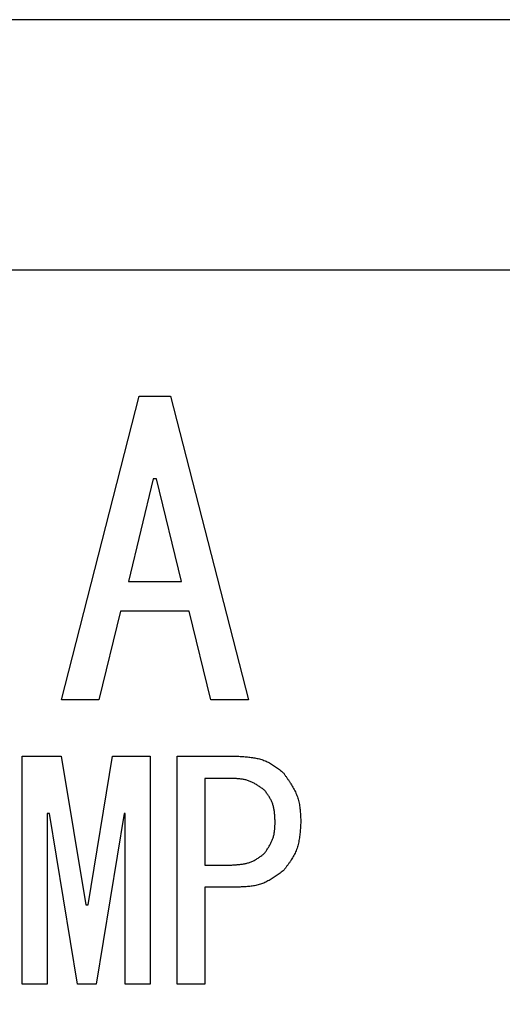
# Model space of a CAD drawing. Units: millimetres. Extents: x 0 to 1260, y -1 to 891.
# Drawn here: x 1171 to 1190, y 598 to 637 of the extents above; entities that cross this region are included whole.
import ezdxf

# ---------------------------------------------------------------- set-up
doc = ezdxf.new("R2010")
doc.units = ezdxf.units.MM
doc.header["$LTSCALE"] = 0.571789
doc.layers.add('NoLayerName_001', color=7, linetype='Continuous')
doc.styles.get("Standard").update_dxf_attribs({"font": 'txt', "bigfont": 'extfont2'})
doc.dimstyles.get("Standard").update_dxf_attribs({"dimtxt": 2.5, "dimasz": 2.5, "dimexe": 1.25, "dimexo": 0.625, "dimtad": 1, "dimzin": 0, "dimdsep": 46, "dimtxsty": 'Standard', "dimcen": 2.5, "dimadec": 0, "dimazin": 0, "dimtfac": 0.75, "dimtmove": 0, "dimatfit": 3, "dimfxl": 1, "dimarcsym": 0})

msp = doc.modelspace()

# ---------------------------------------------------------------- linework, layer by layer
at = {"layer": 'NoLayerName_001', "color": 7, "linetype": 'Continuous', "lineweight": 25}
for p, q in [((1190.545, 627.119), (1111.045, 627.119)), ((1172.908, 610.296), (1175.958, 622.189)), ((1175.958, 622.189), (1177.179, 622.189)), ((1177.179, 622.189), (1180.23, 610.296)), ((1176.508, 618.955), (1175.531, 614.928)), ((1176.63, 618.955), (1176.508, 618.955)), ((1177.606, 614.928), (1176.63, 618.955)), ((1175.531, 614.928), (1177.606, 614.928)), ((1175.226, 613.774), (1174.372, 610.296)), ((1177.911, 613.774), (1175.226, 613.774)), ((1178.765, 610.296), (1177.911, 613.774)), ((1174.372, 610.296), (1172.908, 610.296)), ((1180.23, 610.296), (1178.765, 610.296)), ((1171.377, 599.164), (1171.377, 608.084)), ((1171.377, 608.084), (1172.901, 608.084)), ((1172.901, 608.084), (1173.862, 602.272)), ((1173.953, 602.272), (1174.914, 608.084)), ((1174.914, 608.084), (1176.379, 608.084)), ((1176.379, 608.084), (1176.379, 599.164)), ((1177.447, 599.164), (1177.447, 608.084)), ((1177.447, 608.084), (1179.857, 608.084)), ((1178.53, 607.218), (1178.53, 603.828)), ((1179.582, 607.218), (1178.53, 607.218)), ((1172.352, 605.842), (1172.352, 599.164)), ((1172.443, 605.842), (1172.352, 605.842)), ((1173.542, 599.164), (1172.443, 605.842)), ((1175.372, 605.842), (1174.274, 599.164)), ((1175.404, 605.842), (1175.372, 605.842)), ((1175.404, 599.164), (1175.404, 605.842)), ((1178.53, 603.828), (1179.582, 603.828)), ((1178.53, 602.962), (1178.53, 599.164)), ((1179.857, 602.962), (1178.53, 602.962)), ((1173.862, 602.272), (1173.953, 602.272)), ((1172.352, 599.164), (1171.377, 599.164)), ((1174.274, 599.164), (1173.542, 599.164)), ((1176.379, 599.164), (1175.404, 599.164)), ((1178.53, 599.164), (1177.447, 599.164))]:
    msp.add_line(p, q, dxfattribs=at)
for points, knots in [([(1179.857, 608.084), (1179.889, 608.082), (1179.954, 608.078), (1180.051, 608.071), (1180.147, 608.064), (1180.243, 608.054), (1180.339, 608.043), (1180.433, 608.03), (1180.526, 608.014), (1180.618, 607.994), (1180.708, 607.97), (1180.797, 607.943), (1180.884, 607.91), (1180.969, 607.872), (1181.052, 607.829), (1181.132, 607.782), (1181.212, 607.731), (1181.29, 607.677), (1181.368, 607.621), (1181.444, 607.563), (1181.52, 607.503), (1181.571, 607.464), (1181.596, 607.444)], [0, 0, 0, 0, 0.0324535, 0.0648545, 0.097153, 0.1293039, 0.16127, 0.1930245, 0.2245541, 0.2558625, 0.286973, 0.3179327, 0.348815, 0.3797212, 0.4107519, 0.441972, 0.4734131, 0.5050787, 0.5369499, 0.5689903, 0.6011503, 0.6333722, 0.6333722, 0.6333722, 0.6333722]), ([(1181.596, 607.444), (1181.617, 607.415), (1181.658, 607.357), (1181.719, 607.27), (1181.78, 607.182), (1181.839, 607.095), (1181.896, 607.006), (1181.95, 606.917), (1182.002, 606.826), (1182.049, 606.734), (1182.093, 606.641), (1182.132, 606.546), (1182.165, 606.45), (1182.193, 606.352), (1182.216, 606.251), (1182.234, 606.15), (1182.248, 606.047), (1182.259, 605.943), (1182.267, 605.839), (1182.273, 605.733), (1182.278, 605.628), (1182.281, 605.557), (1182.282, 605.522)], [0, 0, 0, 0, 0.0355957, 0.0711381, 0.1065763, 0.1418648, 0.1769658, 0.2118525, 0.2465118, 0.2809477, 0.3151845, 0.3492705, 0.3832807, 0.4173182, 0.4514835, 0.4858411, 0.5204222, 0.5552301, 0.5902457, 0.6254319, 0.6607389, 0.6961084, 0.6961084, 0.6961084, 0.6961084]), ([(1180.864, 606.757), (1180.844, 606.771), (1180.806, 606.799), (1180.748, 606.84), (1180.69, 606.881), (1180.631, 606.921), (1180.572, 606.959), (1180.513, 606.995), (1180.453, 607.03), (1180.391, 607.062), (1180.329, 607.091), (1180.266, 607.117), (1180.202, 607.14), (1180.136, 607.158), (1180.07, 607.174), (1180.002, 607.186), (1179.933, 607.195), (1179.864, 607.202), (1179.794, 607.208), (1179.724, 607.212), (1179.653, 607.215), (1179.606, 607.217), (1179.582, 607.218)], [0, 0, 0, 0, 0.0237693, 0.0475023, 0.0711647, 0.0947254, 0.1181588, 0.1414467, 0.1645802, 0.187562, 0.2104086, 0.2331527, 0.2558453, 0.2785565, 0.3013545, 0.3242831, 0.3473634, 0.3705979, 0.3939733, 0.4174646, 0.4410379, 0.4646536, 0.4646536, 0.4646536, 0.4646536]), ([(1181.276, 605.522), (1181.275, 605.544), (1181.273, 605.59), (1181.27, 605.658), (1181.266, 605.726), (1181.261, 605.793), (1181.255, 605.86), (1181.247, 605.926), (1181.238, 605.992), (1181.226, 606.057), (1181.211, 606.121), (1181.193, 606.184), (1181.172, 606.246), (1181.147, 606.306), (1181.119, 606.365), (1181.088, 606.423), (1181.055, 606.48), (1181.019, 606.537), (1180.982, 606.592), (1180.943, 606.647), (1180.904, 606.702), (1180.877, 606.739), (1180.864, 606.757)], [0, 0, 0, 0, 0.0227497, 0.0454644, 0.0681108, 0.0906591, 0.1130844, 0.1353689, 0.1575038, 0.1794914, 0.2013473, 0.2231026, 0.2448059, 0.2665243, 0.288325, 0.3102514, 0.3323246, 0.3545473, 0.376907, 0.3993793, 0.4219314, 0.4445249, 0.4445249, 0.4445249, 0.4445249]), ([(1180.864, 604.286), (1180.876, 604.305), (1180.902, 604.342), (1180.939, 604.399), (1180.976, 604.455), (1181.012, 604.512), (1181.047, 604.57), (1181.08, 604.628), (1181.111, 604.686), (1181.14, 604.746), (1181.166, 604.806), (1181.19, 604.867), (1181.21, 604.929), (1181.226, 604.992), (1181.24, 605.056), (1181.25, 605.121), (1181.258, 605.186), (1181.264, 605.253), (1181.268, 605.319), (1181.271, 605.387), (1181.274, 605.454), (1181.275, 605.499), (1181.276, 605.522)], [0, 0, 0, 0, 0.0226606, 0.0452889, 0.0678542, 0.0903291, 0.1126908, 0.134923, 0.157018, 0.1789783, 0.2008186, 0.2225682, 0.2442723, 0.2659933, 0.2877915, 0.3097058, 0.331755, 0.353941, 0.3762523, 0.3986666, 0.4211537, 0.4436786, 0.4436786, 0.4436786, 0.4436786]), ([(1182.282, 605.522), (1182.28, 605.486), (1182.276, 605.415), (1182.27, 605.308), (1182.262, 605.202), (1182.253, 605.096), (1182.242, 604.991), (1182.228, 604.887), (1182.211, 604.784), (1182.19, 604.683), (1182.165, 604.583), (1182.135, 604.485), (1182.1, 604.389), (1182.06, 604.295), (1182.013, 604.204), (1181.962, 604.114), (1181.907, 604.026), (1181.849, 603.939), (1181.788, 603.853), (1181.725, 603.768), (1181.661, 603.684), (1181.617, 603.628), (1181.596, 603.599)], [0, 0, 0, 0, 0.0357204, 0.0713837, 0.1069355, 0.1423267, 0.1775169, 0.212477, 0.2471924, 0.2816671, 0.3159266, 0.3500217, 0.3840324, 0.4180687, 0.4522401, 0.4866174, 0.5212349, 0.5560967, 0.5911824, 0.626452, 0.6618519, 0.6973192, 0.6973192, 0.6973192, 0.6973192]), ([(1179.582, 603.828), (1179.606, 603.83), (1179.654, 603.832), (1179.725, 603.837), (1179.795, 603.842), (1179.866, 603.848), (1179.936, 603.856), (1180.005, 603.865), (1180.074, 603.877), (1180.141, 603.891), (1180.208, 603.907), (1180.273, 603.927), (1180.337, 603.95), (1180.4, 603.978), (1180.461, 604.008), (1180.52, 604.042), (1180.579, 604.079), (1180.637, 604.118), (1180.694, 604.158), (1180.751, 604.2), (1180.807, 604.243), (1180.845, 604.272), (1180.864, 604.286)], [0, 0, 0, 0, 0.0237984, 0.0475592, 0.0712466, 0.0948284, 0.1182779, 0.141576, 0.1647131, 0.1876919, 0.2105291, 0.2332582, 0.2559317, 0.2786219, 0.301401, 0.3243155, 0.3473881, 0.3706213, 0.3940018, 0.4175034, 0.4410908, 0.4647224, 0.4647224, 0.4647224, 0.4647224]), ([(1181.596, 603.599), (1181.57, 603.58), (1181.518, 603.542), (1181.439, 603.486), (1181.36, 603.43), (1181.281, 603.376), (1181.201, 603.323), (1181.121, 603.273), (1181.039, 603.226), (1180.956, 603.182), (1180.872, 603.141), (1180.786, 603.105), (1180.699, 603.074), (1180.61, 603.048), (1180.519, 603.027), (1180.427, 603.01), (1180.334, 602.996), (1180.24, 602.986), (1180.145, 602.978), (1180.049, 602.972), (1179.953, 602.967), (1179.889, 602.964), (1179.857, 602.962)], [0, 0, 0, 0, 0.032323, 0.0645969, 0.096775, 0.1288153, 0.1606831, 0.1923536, 0.2238147, 0.2550701, 0.2861422, 0.3170752, 0.3479382, 0.378826, 0.4098314, 0.4410137, 0.4724018, 0.5039988, 0.535787, 0.5677323, 0.5997888, 0.6319028, 0.6319028, 0.6319028, 0.6319028])]:
    msp.add_open_spline(points, degree=3, knots=knots, dxfattribs=at)

# ---------------------------------------------------------------- leaders
at = {"layer": 'NoLayerName_001', "color": 7, "linetype": 'Continuous', "lineweight": 25, "annotation_type": 0, "has_hookline": 1, "hookline_direction": 1, "text_width": 37.774}
msp.add_leader([(1189.795, 589.238), (1204.13, 589.238), (1205.63, 636.932), (1201.13, 636.932)], dimstyle='Standard', override={"dimtxt": 2.5, "dimasz": 4.5, "dimgap": 3, "dimldrblk": 'OPEN30'}, dxfattribs=at)

doc.saveas('drawing.dxf')
